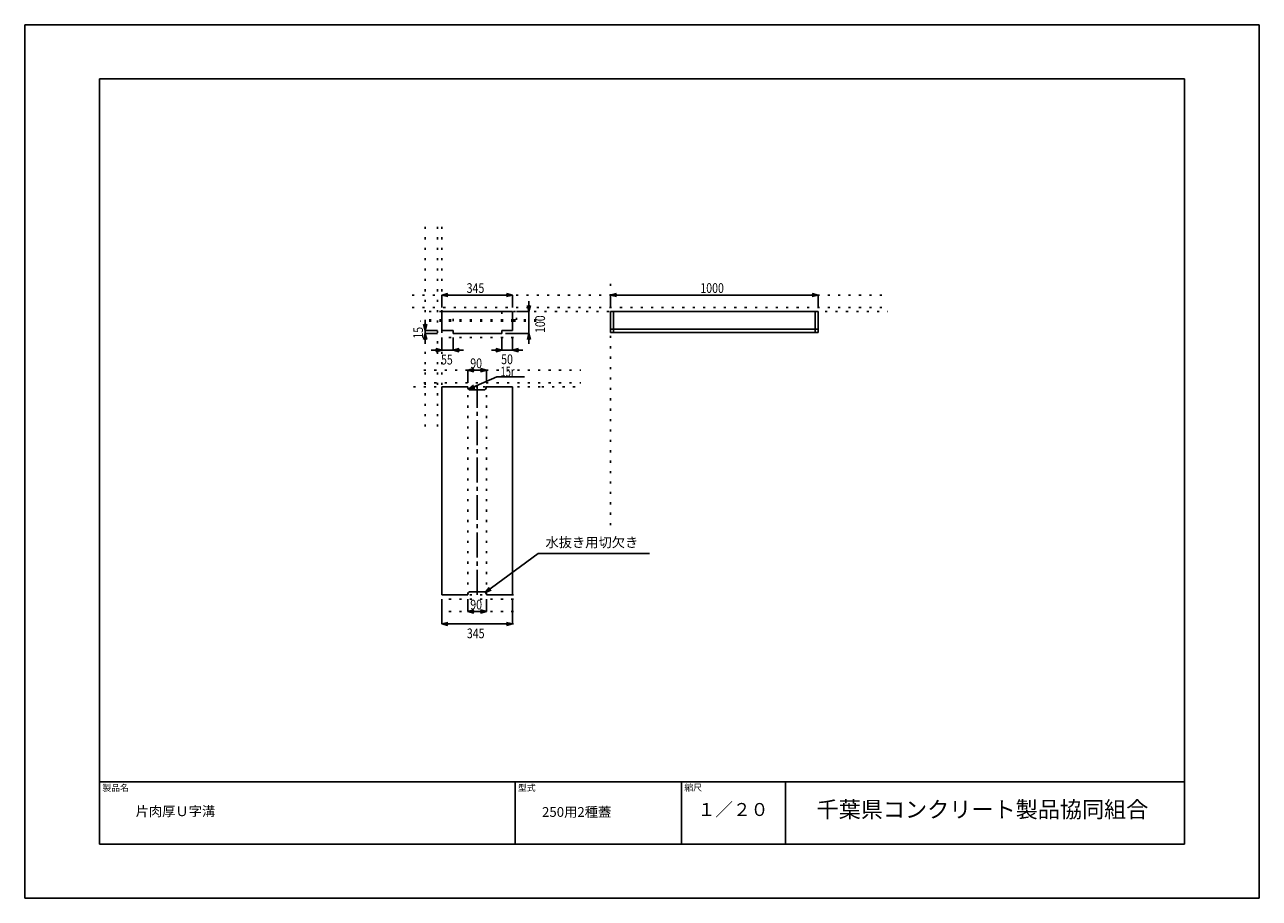
# Model space of a CAD drawing. Extents: x 0 to 5940, y 0 to 4200.
import ezdxf

# ---------------------------------------------------------------- set-up
doc = ezdxf.new("R2010")
doc.units = 0
doc.header["$LTSCALE"] = 20
doc.linetypes.add('CENTER', pattern=[9, 6, -1, 1, -1])
doc.linetypes.add('HIDDEN', pattern=[2.5, 0.5, -2])
for name, color, linetype in [('0-3C1', 7, 'CONTINUOUS'), ('1-ADD', 7, 'CONTINUOUS'), ('1-HOJO', 7, 'CONTINUOUS'), ('1-KIJUN', 7, 'CONTINUOUS'), ('1-MOJI', 7, 'CONTINUOUS'), ('1-SUNPO', 7, 'CONTINUOUS')]:
    doc.layers.add(name, color=color, linetype=linetype)
doc.styles.get("Standard").update_dxf_attribs({"font": 'txt.shx', "bigfont": 'extfont.shx'})

msp = doc.modelspace()

# ---------------------------------------------------------------- linework, layer by layer
at = {"layer": '0-3C1', "linetype": 'CONTINUOUS'}
for p, q in [((2006.26, 2820.49), (2346.26, 2820.49)), ((2006.26, 2820.49), (2006.26, 2730.49)), ((2346.26, 2730.49), (2346.26, 2820.49)), ((3818.12, 2820.49), (2818.12, 2820.49)), ((2818.12, 2820.49), (2818.12, 2720.49)), ((3818.12, 2720.49), (3818.12, 2820.49)), ((2061.26, 2730.49), (2061.26, 2715.49)), ((2061.26, 2715.49), (2296.26, 2715.49)), ((2296.26, 2715.49), (2296.26, 2730.49)), ((2006.26, 2458.79), (2006.26, 1458.79)), ((2006.26, 2458.79), (2131.26, 2458.79)), ((2206.26, 2443.79), (2146.26, 2443.79)), ((2221.26, 2458.79), (2346.26, 2458.79)), ((2346.26, 1458.79), (2346.26, 2458.79)), ((2006.26, 1458.79), (2131.26, 1458.79)), ((2206.26, 1473.79), (2146.26, 1473.79)), ((2221.26, 1458.79), (2346.26, 1458.79))]:
    msp.add_line(p, q, dxfattribs=at)
for centre, start, end in [((2146.26, 2458.79), 180, 270), ((2206.26, 2458.79), 270, 0), ((2146.26, 1458.79), 90, 180), ((2206.26, 1458.79), 0, 90)]:
    msp.add_arc(centre, 15, start, end, dxfattribs=at)
at = {"layer": '1-ADD', "color": 7, "linetype": 'HIDDEN'}
for p, q in [((1926.26, 3227.91), (1926.26, 2255.86)), ((1986.26, 3227.91), (1986.26, 2255.86)), ((2006.26, 3227.91), (2006.26, 2255.86)), ((2818.12, 2954.03), (2818.12, 1794.09)), ((1863.9, 2900.49), (4152.56, 2900.49)), ((1863.9, 2840.49), (4152.56, 2840.49)), ((2006.26, 2820.49), (1919.83, 2820.49)), ((2006.26, 2775.49), (2006.26, 2820.49)), ((2006.26, 2820.49), (2351.26, 2820.49)), ((2061.26, 2775.49), (2061.26, 2820.49)), ((2296.26, 2820.49), (2296.26, 2775.49)), ((2351.26, 2820.49), (4152.56, 2820.49)), ((2366.26, 2780.49), (2366.26, 2820.49)), ((2426.26, 2780.49), (2426.26, 2820.49)), ((2818.12, 2775.49), (2818.12, 2820.49)), ((2818.12, 2820.49), (3818.12, 2820.49)), ((3818.12, 2820.49), (3818.12, 2775.49)), ((2006.26, 2775.49), (1904.46, 2775.49)), ((2006.26, 2780.49), (1909.19, 2780.49)), ((2351.26, 2780.49), (2006.26, 2780.49)), ((2351.26, 2775.49), (2006.26, 2775.49)), ((2351.26, 2780.49), (2464.68, 2780.49)), ((2351.26, 2775.49), (2470.59, 2775.49)), ((2351.26, 2695.49), (2006.26, 2695.49)), ((1920.64, 2538.79), (2675.33, 2538.79)), ((1870.43, 2458.79), (2488.02, 2458.79)), ((1920.64, 2478.79), (2675.33, 2478.79)), ((2006.26, 1458.79), (2006.26, 2458.79)), ((2006.26, 2458.79), (2351.26, 2458.79)), ((2131.26, 1458.79), (2131.26, 2458.79)), ((2221.26, 1458.79), (2221.26, 2458.79)), ((2488.02, 2458.79), (2675.33, 2458.79)), ((2351.26, 1458.79), (2006.26, 1458.79)), ((2351.26, 1438.79), (2006.26, 1438.79)), ((2351.26, 1378.79), (2006.26, 1378.79)), ((2351.26, 1318.79), (2006.26, 1318.79))]:
    msp.add_line(p, q, dxfattribs=at)
at = {"layer": '1-HOJO', "color": 5, "linetype": 'CONTINUOUS'}
for p, q in [((5940, 4200), (0, 4200)), ((0, 4200), (0, 0)), ((5940, 0), (5940, 4200)), ((5580, 3940), (360, 3940)), ((360, 3940), (360, 260)), ((5580, 260), (5580, 3940)), ((360, 560), (5580, 560)), ((360, 260), (360, 560)), ((2360, 260), (2360, 560)), ((3160, 260), (3160, 560)), ((3660, 260), (3660, 560)), ((360, 260), (5580, 260)), ((360, 260), (5580, 260)), ((0, 0), (5940, 0))]:
    msp.add_line(p, q, dxfattribs=at)
at = {"layer": '1-KIJUN', "linetype": 'CENTER'}
msp.add_line((2176.26, 1458.79), (2176.26, 2458.79), dxfattribs=at)
at = {"layer": '1-MOJI', "linetype": 'CONTINUOUS'}
for p, q in [((2833.12, 2820.49), (2833.12, 2720.49)), ((3803.12, 2720.49), (3803.12, 2820.49)), ((3818.12, 2735.49), (2818.12, 2735.49)), ((3818.12, 2720.49), (2818.12, 2720.49))]:
    msp.add_line(p, q, dxfattribs=at)
at = {"layer": '1-SUNPO', "linetype": 'CONTINUOUS'}
for p, q in [((2006.26, 2900.49), (2035.24, 2908.26)), ((2006.26, 2900.49), (2346.26, 2900.49)), ((2006.26, 2840.49), (2006.26, 2900.49)), ((2006.26, 2900.49), (2035.24, 2892.73)), ((2346.26, 2900.49), (2317.29, 2908.26)), ((2346.26, 2900.49), (2317.29, 2892.73)), ((2346.26, 2840.49), (2346.26, 2900.49)), ((2426.26, 2820.49), (2426.26, 2870.49)), ((2818.12, 2900.49), (2847.1, 2908.26)), ((2818.12, 2900.49), (3818.12, 2900.49)), ((2818.12, 2840.49), (2818.12, 2900.49)), ((2818.12, 2900.49), (2847.1, 2892.73)), ((3818.12, 2900.49), (3789.14, 2908.26)), ((3818.12, 2900.49), (3789.14, 2892.73)), ((3818.12, 2840.49), (3818.12, 2900.49)), ((2366.26, 2820.49), (2426.26, 2820.49)), ((2426.26, 2820.49), (2418.5, 2849.47)), ((2426.26, 2820.49), (2434.03, 2849.47)), ((2426.26, 2820.49), (2426.26, 2715.49)), ((1926.26, 2730.49), (1918.5, 2759.47)), ((1926.26, 2730.49), (1926.26, 2780.49)), ((1926.26, 2730.49), (1934.03, 2759.47)), ((1926.26, 2715.49), (1918.5, 2686.51)), ((1926.26, 2730.49), (1926.26, 2715.49)), ((1986.26, 2730.49), (1926.26, 2730.49)), ((1986.26, 2715.49), (1926.26, 2715.49)), ((1926.26, 2715.49), (1934.03, 2686.51)), ((1926.26, 2715.49), (1926.26, 2665.49)), ((2006.26, 2730.49), (2061.26, 2730.49)), ((2006.26, 2695.49), (2006.26, 2635.49)), ((2061.26, 2695.49), (2061.26, 2635.49)), ((2296.26, 2730.49), (2346.26, 2730.49)), ((2296.26, 2695.49), (2296.26, 2635.49)), ((2313.05, 2715.49), (2426.26, 2715.49)), ((2346.26, 2695.49), (2346.26, 2635.49)), ((2426.26, 2715.49), (2418.5, 2686.51)), ((2426.26, 2715.49), (2434.03, 2686.51)), ((2426.26, 2715.49), (2426.26, 2665.49)), ((2006.26, 2635.49), (1956.26, 2635.49)), ((2006.26, 2635.49), (1977.29, 2643.26)), ((2006.26, 2635.49), (1977.29, 2627.73)), ((2006.26, 2635.49), (2061.26, 2635.49)), ((2061.26, 2635.49), (2090.24, 2643.26)), ((2061.26, 2635.49), (2090.24, 2627.73)), ((2061.26, 2635.49), (2111.26, 2635.49)), ((2296.26, 2635.49), (2246.26, 2635.49)), ((2296.26, 2635.49), (2267.29, 2643.26)), ((2296.26, 2635.49), (2267.29, 2627.73)), ((2296.26, 2635.49), (2346.26, 2635.49)), ((2346.26, 2635.49), (2375.24, 2643.26)), ((2346.26, 2635.49), (2375.24, 2627.73)), ((2346.26, 2635.49), (2396.26, 2635.49)), ((2131.26, 2538.79), (2160.24, 2546.56)), ((2131.26, 2538.79), (2221.26, 2538.79)), ((2131.26, 2478.79), (2131.26, 2538.79)), ((2131.26, 2538.79), (2160.24, 2531.03)), ((2135.46, 2448.38), (2271.1, 2506.66)), ((2221.26, 2538.79), (2192.29, 2546.56)), ((2221.26, 2538.79), (2192.29, 2531.03)), ((2221.26, 2478.79), (2221.26, 2538.79)), ((2271.1, 2506.66), (2404.9, 2506.66)), ((2135.46, 2448.38), (2159.02, 2466.96)), ((2135.46, 2448.38), (2165.15, 2452.69)), ((2215.65, 1470.49), (2469.64, 1657.65)), ((2469.64, 1657.65), (3006.73, 1657.65)), ((2215.65, 1470.49), (2234.37, 1493.93)), ((2006.26, 1438.79), (2006.26, 1318.79)), ((2131.26, 1438.79), (2131.26, 1378.79)), ((2215.65, 1470.49), (2243.58, 1481.43)), ((2221.26, 1438.79), (2221.26, 1378.79)), ((2346.26, 1438.79), (2346.26, 1318.79)), ((2131.26, 1378.79), (2160.24, 1386.56)), ((2131.26, 1378.79), (2221.26, 1378.79)), ((2131.26, 1378.79), (2160.24, 1371.03)), ((2221.26, 1378.79), (2192.29, 1386.56)), ((2221.26, 1378.79), (2192.29, 1371.03)), ((2006.26, 1318.79), (2035.24, 1326.56)), ((2006.26, 1318.79), (2346.26, 1318.79)), ((2006.26, 1318.79), (2035.24, 1311.03)), ((2346.26, 1318.79), (2317.29, 1326.56)), ((2346.26, 1318.79), (2317.29, 1311.03))]:
    msp.add_line(p, q, dxfattribs=at)

# ---------------------------------------------------------------- texts
at = {"layer": '1-MOJI', "attachment_point": 7}
for s, insert, char_height in [('\\W0.700;15r', (2289.74, 2508.86), 46.8), ('水抜き用切欠き', (2505.43, 1673.13), 46.8), ('製品名', (373.72, 505.86), 31.2), ('型式', (2373.19, 505.86), 31.2), ('縮尺', (3173.61, 506.92), 31.2), ('千葉県コンクリート製品協同組合', (3809.85, 363.73), 78)]:
    msp.add_mtext(s, dxfattribs=dict(at, insert=insert, char_height=char_height))
at = {"layer": '1-MOJI', "color": 7, "attachment_point": 7}
for s, insert, char_height in [('片肉厚Ｕ字溝', (533.65, 380.39), 46.8), ('250用2種蓋', (2488.88, 376.94), 46.8), ('１／２０', (3237.55, 376.17), 62.4)]:
    msp.add_mtext(s, dxfattribs=dict(at, insert=insert, char_height=char_height))
at = {"layer": '1-SUNPO', "char_height": 46.8, "attachment_point": 7}
for s, insert in [('\\W0.800;345', (2126.26, 2910.49)), ('\\W0.800;1000', (3250.62, 2910.49)), ('\\W0.800;50', (2292.38, 2568.03)), ('\\W0.800;55', (2002.86, 2566.38)), ('\\W0.800;90', (2143.76, 2548.79)), ('\\W0.800;90', (2143.76, 1388.79)), ('\\W0.800;345', (2127.45, 1250.29))]:
    msp.add_mtext(s, dxfattribs=dict(at, insert=insert))
at = {"layer": '1-SUNPO', "char_height": 46.8, "attachment_point": 7, "rotation": 90}
for s, insert in [('\\W0.800;100', (2503.46, 2717.75)), ('\\W0.800;15', (1916.26, 2690.49))]:
    msp.add_mtext(s, dxfattribs=dict(at, insert=insert))

doc.saveas('drawing.dxf')
